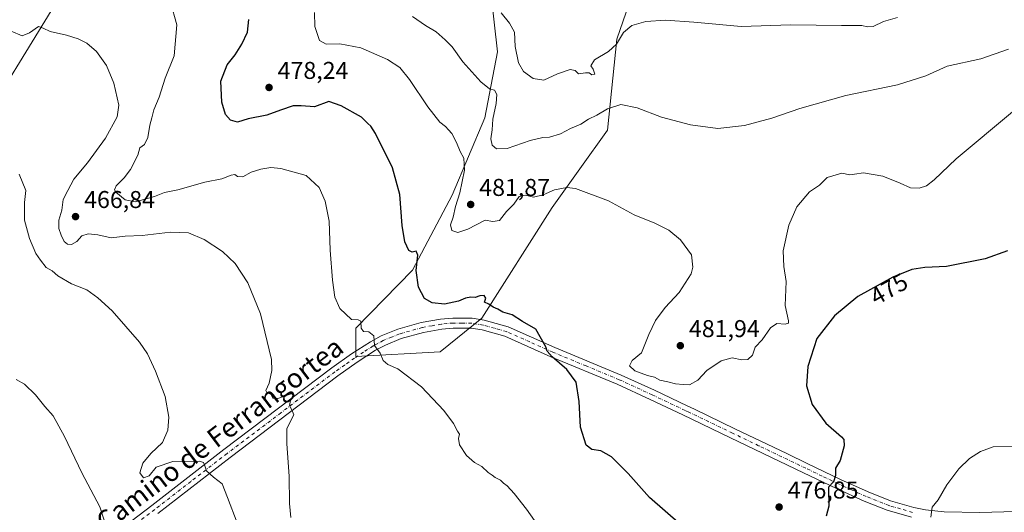
# Model space of a CAD drawing. Units: metres. Extents: x 600794 to 604255, y 4717594 to 4719962.
# Drawn here: x 601698 to 602103, y 4718618 to 4718821 of the extents above; entities that cross this region are included whole.
import ezdxf
from ezdxf.enums import TextEntityAlignment as Align

# ---------------------------------------------------------------- set-up
doc = ezdxf.new("R2010")
doc.units = ezdxf.units.M
doc.header["$MEASUREMENT"] = 0
doc.linetypes.add('DGN Style 4', pattern=[2.638475, 1.318413, -0.659207, 0.001648, -0.659207])
for name, color, linetype, lineweight in [('Arbolado forestal CxS', 92, 'Continuous', 0), ('Cultivos herbáceos CxS', 92, 'Continuous', 0), ('Curva de nivel maestra', 30, 'Continuous', 30), ('Curva de nivel normal', 30, 'Continuous', 0), ('Pastizal CxS', 92, 'Continuous', 0), ('Pista no pavimentada Cxs', 111, 'Continuous', 0), ('Pista no pavimentada eje', 91, 'DGN Style 4', 0), ('Punto de cota en terreno', 7, 'Continuous', 0), ('Rótulo de curva de nivel directora', 7, 'Continuous', 0), ('Rótulo de punto de cota en terreno', 7, 'Continuous', 0), ('Texto cartográfico', 7, 'Continuous', 0)]:
    doc.layers.add(name, color=color, linetype=linetype, lineweight=lineweight)
doc.styles.add('Style-Arial', font='txt')

# ---------------------------------------------------------------- blocks, each defined once
blk = doc.blocks.new('*U13')
at = {"layer": 'Cultivos herbáceos CxS', "color": 92, "linetype": 'Continuous', "lineweight": 0}
for points in [[(601686.0539, 4718784.0579, 461.6326), (601724.8865, 4718847.5209, 469.7943)], [(601891.8663, 4718830.6819, 490.787), (601894.4549, 4718807.3685, 487.6947), (601889.2772, 4718780.1709, 483.4451), (601875.7713, 4718748.2863, 478.6517), (601859.4985, 4718717.3689, 474.9708), (601836.2037, 4718693.3961, 469.9324), (601836.2043, 4718681.7399, 468.8801), (601870.8079, 4718683.6545, 472.1285), (601888.0561, 4718697.5393, 473.6725), (601916.9291, 4718743.1465, 479.0893), (601939.7593, 4718774.9899, 483.7089), (601943.6431, 4718812.5493, 491.0406), (601951.1433, 4718834.5043, 493.6931)]]:
    blk.add_polyline3d(points, dxfattribs=at)
blk = doc.blocks.new('5PATER')
at = {"layer": 'Pastizal CxS', "linetype": 'Continuous', "lineweight": 0}
h = blk.add_hatch(color=51, dxfattribs=at)
edge = h.paths.add_edge_path()
edge.add_ellipse((0, 0), major_axis=(-0.11, -0.111), ratio=0.999422, start_angle=0, end_angle=360)

msp = doc.modelspace()

# ---------------------------------------------------------------- linework, layer by layer
at = {"layer": 'Arbolado forestal CxS', "color": 92, "linetype": 'Continuous', "lineweight": 0}
for points in [[(601836.2, 4718681.74, 468.88), (601870.81, 4718683.65, 472.13), (601888.06, 4718697.54, 473.67), (601916.93, 4718743.15, 479.09), (601939.76, 4718774.99, 483.71), (601943.64, 4718812.55, 491.04), (601951.14, 4718834.5, 493.69), (601963.06, 4718874.72, 500.04), (601954, 4718886.37, 502.9), (601935.6, 4718899.45, 506.78), (601929.94, 4718909.66, 508.91), (601927.46, 4718921.12, 510.53), (601926.82, 4718939.48, 513.73), (601940.45, 4718950.42, 515.45), (601947.37, 4718955.98, 517.08), (601969.07, 4718943.35, 511.68), (601998.01, 4718926.52, 506.17), (602043.31, 4718927.82, 500.67), (602076.97, 4718908.39, 495.02), (602144.28, 4718890.26, 483.58)], [(601724.89, 4718847.52, 469.79), (601686.05, 4718784.06, 461.63)], [(601686.05, 4718784.06, 461.63), (601724.89, 4718847.52, 469.79)], [(601951.14, 4718834.5, 493.69), (601943.64, 4718812.55, 491.04), (601939.76, 4718774.99, 483.71), (601916.93, 4718743.15, 479.09), (601888.06, 4718697.54, 473.67), (601870.81, 4718683.65, 472.13), (601836.2, 4718681.74, 468.88), (601836.2, 4718693.4, 469.93), (601859.5, 4718717.37, 474.97), (601875.77, 4718748.29, 478.65), (601889.28, 4718780.17, 483.45), (601894.45, 4718807.37, 487.69), (601891.87, 4718830.68, 490.79)], [(601891.87, 4718830.68, 490.79), (601894.45, 4718807.37, 487.69), (601889.28, 4718780.17, 483.45), (601875.77, 4718748.29, 478.65), (601859.5, 4718717.37, 474.97), (601836.2, 4718693.4, 469.93), (601836.2, 4718681.74, 468.88)]]:
    msp.add_polyline3d(points, dxfattribs=at)
at = {"layer": 'Cultivos herbáceos CxS', "color": 92, "linetype": 'Continuous', "lineweight": 0}
for points in [[(601836.2, 4718681.74, 468.88), (601870.81, 4718683.65, 472.13), (601888.06, 4718697.54, 473.67), (601916.93, 4718743.15, 479.09), (601939.76, 4718774.99, 483.71), (601943.64, 4718812.55, 491.04), (601951.14, 4718834.5, 493.69), (601963.06, 4718874.72, 500.04), (601954, 4718886.37, 502.9), (601935.6, 4718899.45, 506.78), (601929.94, 4718909.66, 508.91), (601927.46, 4718921.12, 510.53), (601926.82, 4718939.48, 513.73), (601940.45, 4718950.42, 515.45), (601947.37, 4718955.98, 517.08), (601969.07, 4718943.35, 511.68), (601998.01, 4718926.52, 506.17), (602043.31, 4718927.82, 500.67), (602076.97, 4718908.39, 495.02), (602144.28, 4718890.26, 483.58)], [(601686.05, 4718784.06, 461.63), (601724.89, 4718847.52, 469.79)], [(601891.87, 4718830.68, 490.79), (601894.45, 4718807.37, 487.69), (601889.28, 4718780.17, 483.45), (601875.77, 4718748.29, 478.65), (601859.5, 4718717.37, 474.97), (601836.2, 4718693.4, 469.93), (601836.2, 4718681.74, 468.88)]]:
    msp.add_polyline3d(points, dxfattribs=at)
at = {"layer": 'Curva de nivel maestra', "color": 30, "linetype": 'Continuous', "lineweight": 30, "elevation": 475, "flags": 128}
for points in [[(601969.94, 4718612.34), (601957.08, 4718623.64), (601948.2, 4718633.57), (601941.36, 4718640.44), (601937.04, 4718642.92), (601933.24, 4718643.49), (601931.03, 4718645.28), (601928.57, 4718652.62), (601928.02, 4718663.25), (601926.86, 4718671.25), (601923, 4718676.35), (601916.94, 4718681.64), (601914.94, 4718683.95), (601914.33, 4718685.77), (601910.27, 4718692.97), (601904.77, 4718696.23), (601900.56, 4718698.91), (601896.59, 4718700.07), (601894.55, 4718701.21), (601892.7, 4718702.1), (601890.96, 4718703.38), (601889.05, 4718704.2), (601889.59, 4718705.78), (601889.02, 4718706.9), (601887.22, 4718706.76), (601885.3, 4718706.07), (601883.54, 4718706.21), (601881.35, 4718705.84), (601878.41, 4718704.62), (601872.59, 4718703.4), (601867.51, 4718703.87), (601864.36, 4718705.66), (601861.87, 4718710.32), (601860.96, 4718717.25), (601861.6, 4718723.54), (601861.01, 4718725.15), (601859.38, 4718724.76), (601858, 4718725.46), (601856.27, 4718728.97), (601855.19, 4718735.71), (601854.22, 4718748.57), (601851.28, 4718759.57), (601844.18, 4718773.64), (601842.26, 4718776.69), (601841.11, 4718777.8), (601838.41, 4718780.41), (601830.12, 4718785.11), (601824.96, 4718786.91), (601819.18, 4718784.68), (601813.6, 4718785.13), (601810.4, 4718785.04), (601805.08, 4718783.32), (601799.55, 4718781.28), (601791.8, 4718779.74), (601787.36, 4718778.33), (601784.54, 4718779.16), (601782.5, 4718781.48), (601780.98, 4718786.54), (601780.53, 4718795.29), (601783.22, 4718802.04), (601786.49, 4718806.07), (601789.23, 4718810.44), (601791.51, 4718815.49), (601792.13, 4718820.68)], [(602104.46, 4718725.38), (602095.17, 4718721.99), (602079.31, 4718718.91), (602070.36, 4718718.47), (602064.98, 4718717.69), (602057.18, 4718714.53), (602042.86, 4718706.46), (602033.19, 4718698.47), (602025.95, 4718689.14), (602022.23, 4718677.61), (602021.7, 4718669.7), (602023.99, 4718662.01), (602029.68, 4718654.31), (602036.06, 4718648.72), (602037.01, 4718647.53), (602037.16, 4718644.95), (602035.53, 4718638.92), (602033.54, 4718635.71), (602033.64, 4718632.76), (602032.79, 4718630.05), (602030.7, 4718627.88), (602030.89, 4718620.12), (602029.71, 4718615.91)]]:
    msp.add_lwpolyline(points, dxfattribs=at)
at = {"layer": 'Curva de nivel normal', "color": 30, "linetype": 'Continuous', "lineweight": 0, "flags": 128}
for points, elevation in [([(601913.72, 4718608.58), (601906.41, 4718618.88), (601901.31, 4718625.24), (601898.38, 4718628.48), (601896.9, 4718629.61), (601895.72, 4718630.77), (601893.54, 4718631.9), (601892.22, 4718632.92), (601890.63, 4718634), (601888.06, 4718636.43), (601884.99, 4718638.02), (601881.7, 4718640.89), (601878.84, 4718645.34), (601878.34, 4718647.92), (601878.82, 4718649.7), (601877.93, 4718651.05), (601876.38, 4718654.1), (601872.42, 4718659.49), (601863.24, 4718669.31), (601853.39, 4718676.65), (601849.3, 4718678.47), (601847.34, 4718680.09), (601846.14, 4718683.19), (601843.88, 4718686.33), (601843.6, 4718690.3), (601841.54, 4718691.92), (601839.3, 4718692.11), (601838.36, 4718693.4), (601838.14, 4718696.36), (601837.04, 4718696.89), (601834.33, 4718696.95), (601829.61, 4718701.54), (601827.43, 4718706.24), (601826.53, 4718713.24), (601825.64, 4718725.63), (601825.19, 4718737.5), (601823.45, 4718745.79), (601821.04, 4718751.38), (601815.74, 4718756.41), (601805.3, 4718759.2), (601801.17, 4718759.66), (601796.99, 4718759.03), (601793.01, 4718757.73), (601789.57, 4718755.87), (601787.4, 4718755.96), (601786.28, 4718756.76), (601784.75, 4718756.51), (601780.91, 4718755), (601773.91, 4718753.65), (601762.91, 4718750.42), (601757.44, 4718749.41), (601753.21, 4718747.69), (601745.46, 4718745.51), (601741.18, 4718746.38), (601737.34, 4718749.57), (601736.85, 4718750.48), (601737.52, 4718752.18), (601740.8, 4718755.35), (601743.35, 4718758.81), (601746.33, 4718764.77), (601747.27, 4718767.71), (601749.08, 4718769.18), (601750.52, 4718772.02), (601751.29, 4718777.11), (601752.11, 4718780.1), (601752.93, 4718783.46), (601755.12, 4718788.72), (601757.69, 4718796.51), (601761.33, 4718805.76), (601762.4, 4718818.54), (601759.88, 4718827.85)], 470), ([(602106.48, 4718782.68), (602083.29, 4718763.24), (602074.28, 4718754.63), (602071.14, 4718752.08), (602068.12, 4718751.18), (602064.52, 4718751.33), (602060.22, 4718753.2), (602053.07, 4718756.16), (602045.18, 4718757.54), (602041.42, 4718756.87), (602039.46, 4718756.64), (602036.26, 4718757.4), (602030.22, 4718755.59), (602026.99, 4718752.36), (602022.89, 4718749.63), (602017.72, 4718743.52), (602014.37, 4718735.93), (602012.13, 4718725.26), (602012.33, 4718718.86), (602013.32, 4718712.73), (602012.83, 4718702.82), (602014.32, 4718696.4), (602014.25, 4718695.55), (602012.86, 4718695.16), (602009.52, 4718695.36), (602006.89, 4718693.62), (602003.48, 4718688.68), (602000.6, 4718685.58), (601999.43, 4718682.3), (601997.54, 4718680.5), (601995.06, 4718680.44), (601991.08, 4718681.23), (601986.59, 4718679.95), (601980.6, 4718675.97), (601976.97, 4718672), (601973.53, 4718670.04), (601970.94, 4718670.22), (601967.77, 4718670.56), (601964.64, 4718671.36), (601961.33, 4718671.97), (601959.11, 4718673.2), (601956.16, 4718673.97), (601951.06, 4718675.87), (601948.86, 4718677.98), (601949.88, 4718680.15), (601953.74, 4718683.25), (601956.81, 4718690.83), (601959.48, 4718696.66), (601963.53, 4718701.91), (601969.2, 4718708.08), (601974.2, 4718715.87), (601974.87, 4718718.56), (601974.27, 4718723.65), (601969.83, 4718729.89), (601965.06, 4718733.87), (601959.28, 4718736.67), (601950.76, 4718740.13), (601940.15, 4718745.93), (601926.54, 4718751.03), (601922.96, 4718751.39), (601917.88, 4718750.48), (601913.21, 4718748.4), (601909.32, 4718747.39), (601905.99, 4718748.26), (601903.38, 4718747.73), (601901.24, 4718744.54), (601898.18, 4718741.48), (601895.24, 4718737.88), (601892.6, 4718737.47), (601889.32, 4718737.9), (601882.24, 4718734.19), (601878.07, 4718732.9), (601875.61, 4718733.68), (601875.11, 4718735.99), (601876.16, 4718739.24), (601877.21, 4718743.62), (601878.96, 4718749.22), (601880.81, 4718758.62), (601880.59, 4718763.58), (601879.07, 4718766.23), (601877.6, 4718769.96), (601875.72, 4718773.65), (601874.33, 4718775.14), (601873.07, 4718776.54), (601870.77, 4718778.36), (601865.75, 4718784.68), (601858.29, 4718795.88), (601854.26, 4718800.92), (601849.22, 4718804.21), (601838.18, 4718808.96), (601829.56, 4718810.59), (601823.9, 4718810.52), (601821.14, 4718812), (601819.22, 4718817.75), (601819.1, 4718823.52)], 480), ([(602059.18, 4718821.54), (602053.43, 4718819.88), (602049.1, 4718817.82), (602046.81, 4718817.62), (602044.44, 4718818.24), (602036.04, 4718818.22), (602015.27, 4718818.48), (601994.74, 4718817.77), (601975.31, 4718819.62), (601963.56, 4718820.4), (601955.53, 4718819.8), (601949.74, 4718818.21), (601946.37, 4718815.3), (601943.46, 4718810.54), (601940.22, 4718807.5), (601934.44, 4718804.1), (601932.88, 4718801.56), (601933.81, 4718800.16), (601934.52, 4718798.2), (601933.23, 4718797.91), (601932.15, 4718798.67), (601930.7, 4718798.73), (601927.78, 4718798.24), (601926.48, 4718799.6), (601924.44, 4718800.05), (601919.21, 4718798.34), (601913.54, 4718795.64), (601909.11, 4718796.38), (601905.16, 4718799.18), (601903.13, 4718802.76), (601901.75, 4718809.6), (601901.48, 4718815.43), (601899.36, 4718819.16), (601895.99, 4718823.41)], 490), ([(602104.89, 4718808.43), (602093.47, 4718804.45), (602079.61, 4718801.46), (602070.74, 4718797.52), (602059.14, 4718793.77), (602037.93, 4718789.39), (602018.94, 4718784.04), (602007.34, 4718779.99), (601996.15, 4718777), (601985.17, 4718775.8), (601973.94, 4718777.2), (601961.95, 4718780.44), (601951.93, 4718784.24), (601945.24, 4718785.7), (601939.72, 4718783.82), (601935.35, 4718781.28), (601931.92, 4718779.65), (601928.82, 4718777.55), (601924.53, 4718775.73), (601920.39, 4718773.55), (601915.84, 4718772.16), (601913.08, 4718772.02), (601907.93, 4718770.79), (601898.41, 4718767.49), (601893.99, 4718767.37), (601892.22, 4718768.9), (601891.73, 4718771.53), (601892.29, 4718775.14), (601892.56, 4718779.56), (601893.87, 4718786.02), (601894.18, 4718789.72), (601893.27, 4718791.54), (601891.15, 4718792.1), (601887.59, 4718794.93), (601880.23, 4718803.23), (601875.77, 4718809.44), (601872.91, 4718812.25), (601869.26, 4718815.59), (601864.85, 4718818.2), (601859.52, 4718821.92)], 485), ([(601809.33, 4718615.37), (601808.88, 4718621.23), (601808.74, 4718632.46), (601807.68, 4718645.81), (601807.75, 4718652.05), (601810.67, 4718657.7), (601809.7, 4718660.06), (601808.87, 4718661.56), (601809.2, 4718663.69), (601810.19, 4718665.74), (601810.01, 4718666.44), (601809.15, 4718666.3), (601804.06, 4718664.42), (601801.93, 4718664.62), (601801.24, 4718666.08), (601799.55, 4718666.86), (601799.09, 4718667.77), (601800.41, 4718670.84), (601801.57, 4718676.05), (601801.42, 4718680.49), (601796.91, 4718699.3), (601791.73, 4718712.07), (601786.44, 4718720.12), (601781.3, 4718725.08), (601773.72, 4718730.03), (601767.24, 4718732.77), (601759.8, 4718732.98), (601748.16, 4718731.7), (601741.16, 4718731.39), (601735.39, 4718730.68), (601729.97, 4718731.95), (601725.95, 4718732.27), (601723.32, 4718731.45), (601721.22, 4718729.13), (601719.14, 4718727.95), (601717.38, 4718728.04), (601716.11, 4718729.2), (601714.78, 4718731.81), (601713.86, 4718734.57), (601713.82, 4718738.01), (601715.07, 4718742.15), (601715.7, 4718746.45), (601717.58, 4718750.14), (601720, 4718754.81), (601725.63, 4718761.62), (601733.02, 4718771.72), (601737.88, 4718780.56), (601738.55, 4718785.43), (601736.47, 4718794.38), (601733.54, 4718801.76), (601729.42, 4718807.43), (601725.41, 4718810.86), (601721.87, 4718812.71), (601716.98, 4718814.28), (601710.31, 4718815.79), (601707.41, 4718817.05), (601705.56, 4718817.81), (601701.74, 4718815.14), (601698.77, 4718813.99), (601694.22, 4718815.8)], 465), ([(601787.35, 4718613.26), (601783.31, 4718623.6), (601781.15, 4718629.26), (601777.57, 4718632.09), (601774.69, 4718634.68), (601774, 4718636.68), (601773.47, 4718638.12), (601771.82, 4718638.64), (601760.78, 4718638.46), (601753.88, 4718636.18), (601751.04, 4718632.59), (601748.69, 4718631.72), (601747.27, 4718633.76), (601748.52, 4718637.8), (601751.75, 4718641.83), (601756.53, 4718646.28), (601758.75, 4718651.43), (601759.16, 4718656.72), (601757.66, 4718665.32), (601753.7, 4718675.71), (601750.44, 4718682.84), (601747.12, 4718687.71), (601735.83, 4718700.57), (601729.97, 4718705.98), (601725.34, 4718709.18), (601719.09, 4718711.67), (601713.47, 4718715.04), (601711.06, 4718717.14), (601708.64, 4718718.49), (601706.39, 4718721.48), (601704.43, 4718724.25), (601701.75, 4718730.4), (601699.72, 4718737.96), (601699.75, 4718745.23), (601700.24, 4718750.14), (601697.51, 4718756.9)], 460), ([(601696.26, 4718672.22), (601699.79, 4718670.39), (601704.2, 4718665.92), (601708.08, 4718661.21), (601711.59, 4718657.26), (601716.14, 4718648.82), (601723.28, 4718633.78), (601730.74, 4718619.76), (601732.77, 4718613.47)], 455), ([(602107.17, 4718644.81), (602098.51, 4718644.55), (602093.25, 4718642.59), (602088.81, 4718639.72), (602084.39, 4718635.4), (602079.51, 4718628.85), (602075.82, 4718622.74), (602073.44, 4718619.6), (602072.82, 4718615.6)], 470)]:
    msp.add_lwpolyline(points, dxfattribs=dict(at, elevation=elevation))
at = {"layer": 'Pista no pavimentada Cxs', "color": 111, "linetype": 'Continuous', "lineweight": 0}
for points in [[(601726.73, 4718600.98, 454.94), (601752.09, 4718620.34, 457.5), (601781.86, 4718643.43, 461.57), (601826.31, 4718677.07, 467.85), (601834.4, 4718682.84, 468.91), (601842.19, 4718687.87, 470), (601846.53, 4718690.24, 470.8), (601853.46, 4718693.05, 471.47), (601863.04, 4718695.75, 472.77), (601871.06, 4718697.16, 473.25), (601876.03, 4718697.62, 473.52), (601884, 4718697.51, 473.97), (601888.97, 4718696.74, 474.85), (601898.84, 4718694.01, 474.74), (601918.06, 4718685.45, 476.16), (601945.41, 4718674.09, 478.71), (601959.03, 4718667.82, 479.25), (601972.59, 4718661.42, 479.42), (601975.53, 4718660.01, 479.33), (601992.16, 4718652.01, 478.74), (602013.55, 4718641.74, 477.22), (602022.24, 4718637.57, 476.29), (602035.73, 4718631.13, 475.67), (602047.04, 4718625.99, 473.51), (602056.24, 4718622.3, 472.16), (602065.81, 4718619.51, 470.97), (602070.71, 4718618.63, 470.46), (602078.38, 4718617.78, 469.68), (602093.01, 4718617.4, 468.38), (602112.82, 4718618.02, 467.02)], [(601726.73, 4718600.98, 454.94), (601752.09, 4718620.34, 457.5), (601781.86, 4718643.43, 461.57), (601826.31, 4718677.07, 467.85), (601834.4, 4718682.84, 468.91), (601842.19, 4718687.87, 470), (601846.53, 4718690.24, 470.8), (601853.46, 4718693.05, 471.47), (601863.04, 4718695.75, 472.77), (601871.06, 4718697.16, 473.25), (601876.03, 4718697.62, 473.52), (601884, 4718697.51, 473.97), (601888.97, 4718696.74, 474.85), (601898.84, 4718694.01, 474.74), (601918.06, 4718685.45, 476.16), (601945.41, 4718674.09, 478.71), (601959.03, 4718667.82, 479.25), (601972.59, 4718661.42, 479.42), (601975.53, 4718660.01, 479.33), (601992.16, 4718652.01, 478.74), (602013.55, 4718641.74, 477.22), (602022.24, 4718637.57, 476.29), (602035.73, 4718631.13, 475.67), (602047.04, 4718625.99, 473.51), (602056.24, 4718622.3, 472.16), (602065.81, 4718619.51, 470.97), (602070.71, 4718618.63, 470.46), (602078.38, 4718617.78, 469.68), (602093.01, 4718617.4, 468.38), (602112.82, 4718618.02, 467.02)], [(602064.86, 4718615.48, 470.85), (602054.89, 4718618.38, 472.02), (602045.41, 4718622.18, 473.84), (602033.98, 4718627.38, 475.01), (602020.46, 4718633.84, 476.51), (601990.37, 4718648.28, 478.87), (601970.81, 4718657.69, 479.4), (601957.29, 4718664.07, 478.84), (601943.76, 4718670.3, 477.79), (601916.42, 4718681.65, 475.14), (601897.44, 4718690.11, 474.3), (601888.09, 4718692.69, 473.79), (601883.65, 4718693.38, 473.8), (601876.19, 4718693.49, 473.54), (601871.61, 4718693.06, 473.45), (601863.96, 4718691.71, 472.54), (601854.81, 4718689.13, 471.46), (601848.31, 4718686.5, 471.26), (601844.3, 4718684.32, 470.77), (601836.73, 4718679.41, 469.15), (601828.75, 4718673.73, 468.13), (601784.37, 4718640.15, 461.83), (601754.61, 4718617.06, 457.45)], [(602064.86, 4718615.48, 470.85), (602054.89, 4718618.38, 472.02), (602045.41, 4718622.18, 473.84), (602033.98, 4718627.38, 475.01), (602020.46, 4718633.84, 476.51), (601990.37, 4718648.28, 478.87), (601970.81, 4718657.69, 479.4), (601957.29, 4718664.07, 478.84), (601943.76, 4718670.3, 477.79), (601916.42, 4718681.65, 475.14), (601897.44, 4718690.11, 474.3), (601888.09, 4718692.69, 473.79), (601883.65, 4718693.38, 473.8), (601876.19, 4718693.49, 473.54), (601871.61, 4718693.06, 473.45), (601863.96, 4718691.71, 472.54), (601854.81, 4718689.13, 471.46), (601848.31, 4718686.5, 471.26), (601844.3, 4718684.32, 470.77), (601836.73, 4718679.41, 469.15), (601828.75, 4718673.73, 468.13), (601784.37, 4718640.15, 461.83), (601754.61, 4718617.06, 457.45)]]:
    msp.add_polyline3d(points, dxfattribs=at)
at = {"layer": 'Pista no pavimentada eje', "color": 91, "linetype": 'DGN Style 4', "lineweight": 0}
msp.add_polyline3d([(602065.34, 4718617.5, 470.96), (602060.35, 4718618.95, 471.5), (602055.57, 4718620.34, 472.09), (602046.23, 4718624.09, 473.64), (602040.51, 4718626.69, 474.07), (602034.86, 4718629.26, 475.24), (602028.1, 4718632.49, 475.59), (602021.35, 4718635.71, 476.37), (602001.96, 4718645.01, 478.09), (601991.27, 4718650.15, 478.77), (601973.17, 4718658.85, 479.36), (601971.7, 4718659.56, 479.39), (601958.16, 4718665.95, 478.97), (601944.59, 4718672.2, 477.92), (601930.91, 4718677.88, 476.7), (601917.24, 4718683.55, 475.6), (601907.75, 4718687.78, 474.77), (601898.14, 4718692.06, 474.42), (601893.21, 4718693.43, 474.34), (601888.53, 4718694.72, 474.28), (601883.83, 4718695.45, 473.87), (601879.84, 4718695.5, 473.62), (601876.11, 4718695.56, 473.5), (601873.63, 4718695.33, 473.46), (601871.34, 4718695.11, 473.34), (601867.51, 4718694.44, 472.99), (601863.5, 4718693.73, 472.52), (601854.14, 4718691.09, 471.43), (601850.89, 4718689.78, 471.17), (601847.42, 4718688.37, 470.9), (601845.25, 4718687.19, 470.56), (601843.25, 4718686.1, 470.26), (601839.35, 4718683.58, 469.61), (601835.57, 4718681.13, 469.01), (601831.52, 4718678.24, 468.45), (601827.53, 4718675.4, 467.89), (601805.31, 4718658.58, 464.72), (601783.12, 4718641.79, 461.59), (601768.23, 4718630.25, 459.38), (601753.35, 4718618.7, 457.4), (601727.94, 4718599.3, 454.94)], dxfattribs=at)

# ---------------------------------------------------------------- block references
at = {"layer": 'Cultivos herbáceos CxS', "color": 92, "linetype": 'Continuous', "lineweight": 0}
msp.add_blockref('*U13', (0, 0), dxfattribs=at)
at = {"layer": 'Punto de cota en terreno', "color": 7, "linetype": 'Continuous', "lineweight": 0, "xscale": 10, "yscale": 10, "zscale": 10}
for p in [(601800.42, 4718792.66, 478.24), (601883.42, 4718744.43, 481.87), (601720.75, 4718739.44, 466.84), (601969.73, 4718686.23, 481.94), (602010.4, 4718619.71, 476.85)]:
    msp.add_blockref('5PATER', p, dxfattribs=at)

# ---------------------------------------------------------------- texts
at = {"layer": 'Rótulo de curva de nivel directora', "color": 7, "linetype": 'Continuous', "lineweight": 0, "style": 'Style-Arial'}
msp.add_text('475', height=7, rotation=29.4034, dxfattribs=at).set_placement((602055.61, 4718709.59), align=Align.MIDDLE_CENTER)
at = {"layer": 'Rótulo de punto de cota en terreno', "color": 7, "linetype": 'Continuous', "lineweight": 0, "style": 'Style-Arial'}
for s, p in [('478,24', (601803.95, 4718796.19)), ('481,87', (601886.95, 4718747.96)), ('466,84', (601724.28, 4718742.97)), ('481,94', (601973.26, 4718689.76)), ('476,85', (602013.93, 4718623.24))]:
    msp.add_text(s, height=7, dxfattribs=at).set_placement(p)
at = {"layer": 'Texto cartográfico', "color": 7, "linetype": 'Continuous', "lineweight": 0, "style": 'Style-Arial'}
msp.add_text('Camino de Ferrangortea', height=8, rotation=37.1438, dxfattribs=at).set_placement((601780.08, 4718649.75), align=Align.MIDDLE_CENTER)

doc.saveas('drawing.dxf')
